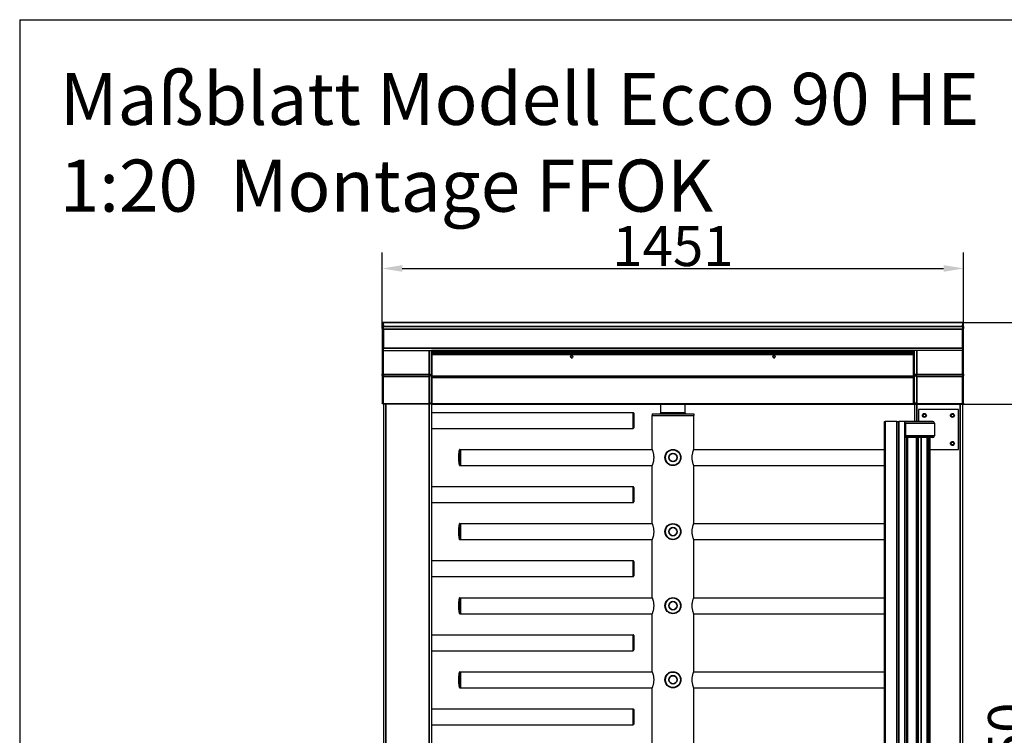
# Model space of a CAD drawing. Units: millimetres. Extents: x 90 to 4077, y -132 to 5580.
# Drawn here: x 90 to 2547, y 3793 to 5580 of the extents above; entities that cross this region are included whole.
import ezdxf

# ---------------------------------------------------------------- set-up
doc = ezdxf.new("R2010")
doc.units = ezdxf.units.MM
doc.header["$LTSCALE"] = 20
doc.layers.add('Bemaßung (ISO)', color=7, linetype='Continuous', lineweight=25)
doc.layers.add('Sichtbar schmal (ISO)', color=7, linetype='Continuous', lineweight=35)
doc.layers.add('Sichtbar (ISO)', color=7, linetype='Continuous')
doc.styles.add('Notiztext (DIN)', font='isocpeur.ttf')
doc.styles.get("Standard").update_dxf_attribs({"font": 'isocp.shx'})
doc.dimstyles.new('Standard (DIN)', dxfattribs={"dimscale": 20, "dimtxt": 3.5, "dimasz": 2.5, "dimexe": 2, "dimexo": 0, "dimgap": 0.3, "dimtad": 1, "dimrnd": 1e-08, "dimtxsty": 'Notiztext (DIN)', "dimcen": 0.09, "dimdle": 10, "dimclrd": 256, "dimclre": 256, "dimclrt": 256, "dimadec": 0, "dimazin": 2, "dimtfac": 0.714286, "dimtmove": 0, "dimatfit": 3, "dimfxl": 0, "dimtolj": 1, "dimlwd": -1, "dimlwe": -1, "dimarcsym": 0})

# ---------------------------------------------------------------- blocks, each defined once
blk = doc.blocks.new('*D52')
at = {"layer": 'Bemaßung (ISO)'}
for p, q in [((994.7, 4808.6), (994.7, 4998.7)), ((2445.7, 4808.6), (2445.7, 4998.7)), ((1044.7, 4958.7), (2395.7, 4958.7))]:
    blk.add_line(p, q, dxfattribs=at)
for points in [[(1044.7, 4967.1), (1044.7, 4950.4), (994.7, 4958.7)], [(2395.7, 4967.1), (2395.7, 4950.4), (2445.7, 4958.7)]]:
    blk.add_solid(points, dxfattribs=at)
at = {"layer": 'Defpoints', "color": 0}
for p in [(2445.7, 4958.7), (994.7, 4808.6), (2445.7, 4808.6)]:
    blk.add_point(p, dxfattribs=at)
at = {"layer": 'Bemaßung (ISO)', "insert": (1720.2, 5014.7), "char_height": 100, "attachment_point": 5, "style": 'Notiztext (DIN)'}
blk.add_mtext('\\A1;1451', dxfattribs=at)
blk = doc.blocks.new('*D56')
at = {"layer": 'Bemaßung (ISO)'}
for p, q in [((2320.7, 4619.6), (2652.6, 4619.6)), ((2612.6, 4569.6), (2612.6, 2621.6)), ((2427.2, 2571.6), (2652.6, 2571.6))]:
    blk.add_line(p, q, dxfattribs=at)
for points in [[(2604.3, 4569.6), (2621, 4569.6), (2612.6, 4619.6)], [(2604.3, 2621.6), (2621, 2621.6), (2612.6, 2571.6)]]:
    blk.add_solid(points, dxfattribs=at)
at = {"layer": 'Defpoints', "color": 0}
for p in [(2320.7, 4619.6), (2427.2, 2571.6), (2612.6, 2571.6)]:
    blk.add_point(p, dxfattribs=at)
at = {"layer": 'Bemaßung (ISO)', "insert": (2556.6, 3595.6), "char_height": 100, "attachment_point": 5, "rotation": 90, "style": 'Notiztext (DIN)'}
blk.add_mtext('\\A1; LW 2050', dxfattribs=at)
blk = doc.blocks.new('*D57')
at = {"layer": 'Bemaßung (ISO)'}
for p, q in [((2442.7, 4823.6), (2805, 4823.6)), ((2765, 4773.6), (2765, 2621.6)), ((2427.2, 2571.6), (2805, 2571.6))]:
    blk.add_line(p, q, dxfattribs=at)
for points in [[(2756.7, 4773.6), (2773.3, 4773.6), (2765, 4823.6)], [(2756.7, 2621.6), (2773.3, 2621.6), (2765, 2571.6)]]:
    blk.add_solid(points, dxfattribs=at)
at = {"layer": 'Defpoints', "color": 0}
for p in [(2442.7, 4823.6), (2427.2, 2571.6), (2765, 2571.6)]:
    blk.add_point(p, dxfattribs=at)
at = {"layer": 'Bemaßung (ISO)', "insert": (2709, 3697.6), "char_height": 100, "attachment_point": 5, "rotation": 90, "style": 'Notiztext (DIN)'}
blk.add_mtext('\\A1;2252', dxfattribs=at)

msp = doc.modelspace()

# ---------------------------------------------------------------- linework, layer by layer
for q in [(3890, 5580), (90, 0)]:
    msp.add_line((90, 5580), q)
at = {"layer": 'Sichtbar (ISO)'}
for p, q in [((994.712, 4823.376), (994.712, 4823.559)), ((997.712, 4823.559), (994.712, 4823.559)), ((994.712, 4823.376), (994.712, 4813.742)), ((2442.712, 4823.559), (997.712, 4823.559)), ((997.712, 4823.559), (997.712, 4823.376)), ((997.712, 4818.036), (997.712, 4823.376)), ((997.712, 4818.036), (997.712, 4813.668)), ((2442.712, 4823.376), (2442.712, 4823.559)), ((2445.712, 4823.559), (2442.712, 4823.559)), ((2442.712, 4823.376), (2442.712, 4818.036)), ((2442.712, 4813.668), (2442.712, 4818.036)), ((2445.712, 4823.559), (2445.712, 4823.376)), ((2445.712, 4813.742), (2445.712, 4823.376)), ((994.712, 4813.742), (994.712, 4813.559)), ((994.712, 4808.559), (994.712, 4813.559)), ((997.712, 4813.559), (994.712, 4813.559)), ((994.712, 4808.559), (994.712, 4695.126)), ((997.712, 4813.668), (997.712, 4813.559)), ((997.712, 4807.359), (997.712, 4813.559)), ((997.712, 4813.559), (2442.712, 4813.559)), ((997.712, 4807.359), (997.712, 4759.759)), ((2442.712, 4813.559), (2442.712, 4813.668)), ((2442.712, 4813.559), (2442.712, 4807.359)), ((2445.712, 4813.559), (2442.712, 4813.559)), ((2442.712, 4759.759), (2442.712, 4807.359)), ((2445.712, 4813.559), (2445.712, 4813.742)), ((2445.712, 4813.559), (2445.712, 4808.559)), ((2445.712, 4695.126), (2445.712, 4808.559)), ((997.712, 4755.715), (997.712, 4759.759)), ((997.712, 4754.159), (997.712, 4755.715)), ((997.712, 4754.159), (1111.712, 4754.159)), ((997.712, 4694.116), (997.712, 4754.159)), ((1111.712, 4753.559), (1111.712, 4754.159)), ((1111.712, 4753.559), (1117.712, 4753.559)), ((2322.712, 4753.559), (1117.712, 4753.559)), ((1117.712, 4694.677), (1117.712, 4753.559)), ((1119.712, 4747.566), (2320.712, 4747.566)), ((1119.712, 4747.566), (1119.712, 4743.566)), ((1119.712, 4689.67), (1119.712, 4743.566)), ((2320.712, 4747.566), (2320.712, 4743.566)), ((2320.712, 4689.67), (2320.712, 4743.566)), ((2328.712, 4753.559), (2322.712, 4753.559)), ((2322.712, 4694.677), (2322.712, 4753.559)), ((2328.712, 4753.559), (2328.712, 4754.159)), ((2442.712, 4754.159), (2328.712, 4754.159)), ((2442.712, 4759.759), (2442.712, 4755.715)), ((2442.712, 4755.715), (2442.712, 4754.159)), ((2442.712, 4694.116), (2442.712, 4754.159)), ((1119.712, 4727.219), (1117.712, 4727.219)), ((1119.712, 4724.501), (1117.712, 4724.501)), ((2322.712, 4727.219), (2320.712, 4727.219)), ((2322.712, 4724.501), (2320.712, 4724.501)), ((994.712, 4691.063), (994.712, 4695.126)), ((997.712, 4694.116), (997.712, 4689.262)), ((1111.712, 4689.262), (1111.712, 4694.116)), ((1114.712, 4693.786), (1114.712, 4694.303)), ((1114.712, 4693.786), (1117.712, 4693.786)), ((1117.712, 4694.677), (1117.712, 4693.786)), ((1117.712, 4625.952), (1117.712, 4693.786)), ((2322.712, 4694.677), (2322.712, 4693.786)), ((2322.712, 4625.952), (2322.712, 4693.786)), ((2325.712, 4693.786), (2322.712, 4693.786)), ((2325.712, 4693.786), (2325.712, 4694.303)), ((2328.712, 4689.262), (2328.712, 4694.116)), ((2442.712, 4694.116), (2442.712, 4689.262)), ((2445.712, 4695.126), (2445.712, 4691.063)), ((994.712, 4691.063), (994.712, 4622.496)), ((997.712, 4620.789), (997.712, 4689.262)), ((1117.712, 4669.643), (1119.712, 4669.643)), ((1119.712, 4689.67), (1119.712, 4686.374)), ((1119.712, 4620.344), (1119.712, 4686.374)), ((2320.712, 4689.67), (2320.712, 4686.374)), ((2320.712, 4620.344), (2320.712, 4686.374)), ((2322.712, 4669.643), (2320.712, 4669.643)), ((2442.712, 4620.789), (2442.712, 4689.262)), ((2445.712, 4622.496), (2445.712, 4691.063)), ((994.712, 4621.559), (994.712, 4622.496)), ((994.712, 4621.559), (997.712, 4621.559)), ((997.712, 4619.643), (997.712, 4620.789)), ((997.712, 4619.643), (997.712, 2571.559)), ((1111.712, 4619.643), (997.712, 4619.643)), ((1111.712, 4619.643), (1111.712, 4620.789)), ((1117.7, 4625.643), (1117.712, 4625.643)), ((1117.712, 4625.952), (1117.712, 4625.643)), ((1117.712, 4625.643), (1117.712, 4623.143)), ((1117.712, 4623.143), (1117.712, 2571.559)), ((1117.712, 4623.143), (1119.712, 4623.143)), ((1119.712, 4620.344), (1119.712, 4619.64)), ((1119.712, 4619.64), (2320.712, 4619.64)), ((1690.062, 4598.387), (1690.062, 4619.64)), ((1750.362, 4598.387), (1750.362, 4619.64)), ((2322.712, 4623.143), (2320.712, 4623.143)), ((2320.712, 4620.344), (2320.712, 4619.64)), ((2322.712, 4625.952), (2322.712, 4625.643)), ((2322.723, 4625.643), (2322.712, 4625.643)), ((2322.712, 4625.643), (2322.712, 4623.143)), ((2322.712, 4623.143), (2322.712, 4576.559)), ((2328.712, 4619.643), (2328.712, 4620.789)), ((2328.712, 4619.643), (2442.712, 4619.643)), ((2442.712, 4621.559), (2445.712, 4621.559)), ((2442.712, 4619.643), (2442.712, 4620.789)), ((2442.712, 4619.643), (2442.712, 2571.559)), ((2445.712, 4622.496), (2445.712, 4621.559)), ((1117.712, 4599.059), (1620.712, 4599.059)), ((1622.712, 4597.059), (1622.712, 4561.059)), ((1668.212, 4595.559), (1772.212, 4595.559)), ((1668.212, 4595.559), (1668.212, 4591.559)), ((1690.062, 4598.387), (1687.233, 4595.559)), ((1750.362, 4598.387), (1690.062, 4598.387)), ((1750.362, 4598.387), (1753.19, 4595.559)), ((1772.212, 4595.559), (1772.212, 4591.559)), ((2332.712, 4606.559), (2332.712, 4576.559)), ((2432.712, 4606.559), (2332.712, 4606.559)), ((2432.712, 4506.559), (2432.712, 4606.559)), ((1668.212, 4591.559), (1772.212, 4591.559)), ((1668.212, 4506.559), (1668.212, 4591.559)), ((1668.212, 4591.559), (1772.212, 4591.559)), ((1772.212, 4506.559), (1772.212, 4591.559)), ((2247.996, 4576.559), (2250.188, 4576.559)), ((2247.996, 2676.559), (2247.996, 4576.559)), ((2278.734, 4576.559), (2250.188, 4576.559)), ((2278.734, 4576.559), (2284.11, 4576.559)), ((2298.572, 4576.559), (2284.11, 4576.559)), ((2298.572, 4576.559), (2299.004, 4576.559)), ((2368.712, 4576.559), (2299.004, 4576.559)), ((2299.004, 2676.559), (2299.004, 4576.559)), ((2300.38, 4572.559), (2300.38, 4540.559)), ((2372.712, 4572.559), (2372.712, 4540.559)), ((1117.712, 4559.059), (1620.712, 4559.059)), ((2368.712, 4536.559), (2299.004, 4536.559)), ((2303.253, 4536.559), (2303.253, 2716.559)), ((2339.459, 4536.559), (2339.459, 2716.559)), ((2361.647, 4536.559), (2361.647, 2716.559)), ((1185.712, 4476.359), (1185.712, 4496.759)), ((1188.383, 4506.559), (1189.712, 4506.559)), ((1189.712, 4466.559), (1189.712, 4506.559)), ((1189.712, 4506.559), (1668.212, 4506.559)), ((1189.712, 4506.559), (1189.712, 4466.559)), ((1772.212, 4506.559), (2247.996, 4506.559)), ((2361.647, 4506.559), (2432.712, 4506.559)), ((1188.383, 4466.559), (1189.712, 4466.559)), ((1189.712, 4466.559), (1668.212, 4466.559)), ((1668.212, 4321.559), (1668.212, 4466.559)), ((1772.212, 4321.559), (1772.212, 4466.559)), ((1772.212, 4466.559), (2247.996, 4466.559)), ((1117.712, 4414.059), (1620.712, 4414.059)), ((1622.712, 4412.059), (1622.712, 4376.059)), ((1117.712, 4374.059), (1620.712, 4374.059)), ((1185.712, 4291.359), (1185.712, 4311.759)), ((1188.383, 4321.559), (1189.712, 4321.559)), ((1189.712, 4281.559), (1189.712, 4321.559)), ((1189.712, 4321.559), (1668.212, 4321.559)), ((1189.712, 4321.559), (1189.712, 4281.559)), ((1772.212, 4321.559), (2247.996, 4321.559)), ((1188.383, 4281.559), (1189.712, 4281.559)), ((1189.712, 4281.559), (1668.212, 4281.559)), ((1668.212, 4136.559), (1668.212, 4281.559)), ((1772.212, 4136.559), (1772.212, 4281.559)), ((1772.212, 4281.559), (2247.996, 4281.559)), ((1117.712, 4229.059), (1620.712, 4229.059)), ((1622.712, 4227.059), (1622.712, 4191.059)), ((1117.712, 4189.059), (1620.712, 4189.059)), ((1188.383, 4136.559), (1189.712, 4136.559)), ((1189.712, 4096.559), (1189.712, 4136.559)), ((1189.712, 4136.559), (1668.212, 4136.559)), ((1189.712, 4136.559), (1189.712, 4096.559)), ((1772.212, 4136.559), (2247.996, 4136.559)), ((1185.712, 4106.359), (1185.712, 4126.759)), ((1188.383, 4096.559), (1189.712, 4096.559)), ((1189.712, 4096.559), (1668.212, 4096.559)), ((1668.212, 3951.559), (1668.212, 4096.559)), ((1772.212, 3951.559), (1772.212, 4096.559)), ((1772.212, 4096.559), (2247.996, 4096.559)), ((1117.712, 4044.059), (1620.712, 4044.059)), ((1622.712, 4042.059), (1622.712, 4006.059)), ((1117.712, 4004.059), (1620.712, 4004.059)), ((1185.712, 3921.359), (1185.712, 3941.759)), ((1188.383, 3951.559), (1189.712, 3951.559)), ((1189.712, 3911.559), (1189.712, 3951.559)), ((1189.712, 3951.559), (1668.212, 3951.559)), ((1189.712, 3951.559), (1189.712, 3911.559)), ((1772.212, 3951.559), (2247.996, 3951.559)), ((1188.383, 3911.559), (1189.712, 3911.559)), ((1189.712, 3911.559), (1668.212, 3911.559)), ((1668.212, 3766.559), (1668.212, 3911.559)), ((1772.212, 3766.559), (1772.212, 3911.559)), ((1772.212, 3911.559), (2247.996, 3911.559)), ((1117.712, 3859.059), (1620.712, 3859.059)), ((1622.712, 3857.059), (1622.712, 3821.059)), ((1117.712, 3819.059), (1620.712, 3819.059))]:
    msp.add_line(p, q, dxfattribs=at)
for centre, radius in [((1467.712, 4738.066), 3), ((1972.712, 4738.066), 3), ((2347.712, 4591.559), 5), ((2347.712, 4591.559), 3.323), ((2417.712, 4591.559), 5), ((2417.712, 4591.559), 3.323), ((2417.712, 4521.559), 5), ((2417.712, 4521.559), 3.323), ((1720.212, 4486.559), 20), ((1720.212, 4301.559), 20), ((1720.212, 4116.559), 20), ((1720.212, 3931.559), 20)]:
    msp.add_circle(centre, radius, dxfattribs=at)
for centre, radius, start, end in [((1467.712, 4742.559), 2.067, 236.343593, 303.656407), ((1972.712, 4742.559), 2.067, 236.343593, 303.656407), ((1620.712, 4597.059), 2, 0, 90), ((2368.712, 4572.559), 4, 0, 90), ((1620.712, 4561.059), 2, 270, 0), ((2368.712, 4540.559), 4, 270, 0), ((1210.712, 4496.759), 25, 158.489769, 179.999957), ((1188.383, 4505.559), 1, 89.999957, 158.489769), ((1210.712, 4476.359), 25, 180.000043, 201.510231), ((1188.383, 4467.559), 1, 201.510231, 270.000043), ((1620.712, 4412.059), 2, 0, 90), ((1620.712, 4376.059), 2, 270, 0), ((1210.712, 4311.759), 25, 158.489769, 179.999957), ((1188.383, 4320.559), 1, 89.999957, 158.489769), ((1210.712, 4291.359), 25, 180.000043, 201.510231), ((1188.383, 4282.559), 1, 201.510231, 270.000043), ((1620.712, 4227.059), 2, 0, 90), ((1620.712, 4191.059), 2, 270, 0), ((1210.712, 4126.759), 25, 158.489769, 179.999957), ((1188.383, 4135.559), 1, 89.999957, 158.489769), ((1210.712, 4106.359), 25, 180.000043, 201.510231), ((1188.383, 4097.559), 1, 201.510231, 270.000043), ((1620.712, 4042.059), 2, 0, 90), ((1620.712, 4006.059), 2, 270, 0), ((1210.712, 3941.759), 25, 158.489769, 179.999957), ((1188.383, 3950.559), 1, 89.999957, 158.489769), ((1210.712, 3921.359), 25, 180.000043, 201.510231), ((1188.383, 3912.559), 1, 201.510231, 270.000043), ((1620.712, 3857.059), 2, 0, 90), ((1620.712, 3821.059), 2, 270, 0)]:
    msp.add_arc(centre, radius, start, end, dxfattribs=at)
for centre, major_axis, ratio, start_param, end_param in [((1120.712, 4690.574), (-6, 0), 0.80901699, 4.87983706, 5.23598776), ((2319.712, 4690.574), (6, 0), 0.80901699, 1.04719755, 1.40334825), ((1120.712, 4690.574), (-3, 0), 0.80901699, 5.05222589, 6.28318531), ((1120.712, 4673.982), (-3, 0), 0.80901699, 5.05222589, 6.28318531), ((2319.712, 4690.574), (3, 0), 0.80901699, 0, 1.23095942), ((2319.712, 4673.982), (3, 0), 0.80901699, 0, 1.23095942), ((1120.712, 4663.402), (-6, 0), 0.80901699, 4.87983706, 5.23598776), ((1120.712, 4663.402), (-3, 0), 0.80901699, 5.05222589, 6.28318531), ((1120.712, 4645.769), (-3, 0), 0.80901699, 5.05222589, 6.28318531), ((2319.712, 4663.402), (6, 0), 0.80901699, 1.04719755, 1.40334825), ((2319.712, 4663.402), (3, 0), 0.80901699, 0, 1.23095942), ((2319.712, 4645.769), (3, 0), 0.80901699, 0, 1.23095942), ((2296.812, 4572.559), (0, -4), 0.89204242, 1.57079633, 2.47999941), ((2296.812, 4540.559), (0, -4), 0.89204242, 0.66159325, 1.57079633)]:
    msp.add_ellipse(centre, major_axis=major_axis, ratio=ratio, start_param=start_param, end_param=end_param, dxfattribs=at)
for points, knots in [([(1111.712, 4694.116), (1113.501, 4694.222), (1115.272, 4694.329), (1116.392, 4694.435), (1117.238, 4694.516), (1117.712, 4694.596), (1117.712, 4694.677)], [0, 0, 0, 0, 0.89467086, 0.89467086, 0.89467086, 1.57079633, 1.57079633, 1.57079633, 1.57079633]), ([(1117.712, 4693.786), (1117.712, 4692.401), (1116.862, 4691.031), (1115.466, 4690.188), (1114.412, 4689.55), (1113.064, 4689.214), (1111.712, 4689.262)], [0, 0, 0, 0, 0.89467086, 0.89467086, 0.89467086, 1.57079633, 1.57079633, 1.57079633, 1.57079633]), ([(1111.712, 4691.689), (1112.776, 4691.614), (1113.818, 4692.036), (1114.334, 4692.714), (1114.581, 4693.037), (1114.712, 4693.411), (1114.712, 4693.786)], [0, 0, 0, 0, 1.06394895, 1.06394895, 1.06394895, 1.57079633, 1.57079633, 1.57079633, 1.57079633]), ([(2328.712, 4694.116), (2326.922, 4694.222), (2325.151, 4694.329), (2324.032, 4694.435), (2323.185, 4694.516), (2322.712, 4694.596), (2322.712, 4694.677)], [0, 0, 0, 0, 0.89467086, 0.89467086, 0.89467086, 1.57079633, 1.57079633, 1.57079633, 1.57079633]), ([(2322.712, 4693.786), (2322.712, 4692.401), (2323.561, 4691.031), (2324.957, 4690.188), (2326.012, 4689.55), (2327.359, 4689.214), (2328.712, 4689.262)], [0, 0, 0, 0, 0.89467086, 0.89467086, 0.89467086, 1.57079633, 1.57079633, 1.57079633, 1.57079633]), ([(2328.712, 4691.689), (2327.648, 4691.614), (2326.605, 4692.036), (2326.089, 4692.714), (2325.843, 4693.037), (2325.712, 4693.411), (2325.712, 4693.786)], [0, 0, 0, 0, 1.06394895, 1.06394895, 1.06394895, 1.57079633, 1.57079633, 1.57079633, 1.57079633]), ([(1111.712, 4620.789), (1113.501, 4620.847), (1115.272, 4621.593), (1116.392, 4622.781), (1117.238, 4623.679), (1117.712, 4624.813), (1117.712, 4625.952)], [0, 0, 0, 0, 0.89467086, 0.89467086, 0.89467086, 1.57079633, 1.57079633, 1.57079633, 1.57079633]), ([(1117.712, 4625.643), (1117.712, 4623.853), (1116.862, 4622.082), (1115.466, 4620.963), (1114.412, 4620.117), (1113.064, 4619.643), (1111.712, 4619.643)], [0, 0, 0, 0, 0.89467086, 0.89467086, 0.89467086, 1.57079633, 1.57079633, 1.57079633, 1.57079633]), ([(2328.712, 4620.789), (2326.922, 4620.847), (2325.151, 4621.593), (2324.032, 4622.781), (2323.185, 4623.679), (2322.712, 4624.813), (2322.712, 4625.952)], [0, 0, 0, 0, 0.89467086, 0.89467086, 0.89467086, 1.57079633, 1.57079633, 1.57079633, 1.57079633]), ([(2322.712, 4625.643), (2322.712, 4623.853), (2323.561, 4622.082), (2324.957, 4620.963), (2326.012, 4620.117), (2327.359, 4619.643), (2328.712, 4619.643)], [0, 0, 0, 0, 0.89467086, 0.89467086, 0.89467086, 1.57079633, 1.57079633, 1.57079633, 1.57079633]), ([(1668.212, 4506.559), (1668.212, 4506.559), (1668.259, 4506.436), (1668.453, 4505.923), (1668.599, 4505.534), (1668.967, 4504.509), (1669.189, 4503.873), (1669.667, 4502.409), (1669.923, 4501.581), (1670.421, 4499.82), (1670.681, 4498.824), (1671.173, 4496.654), (1671.405, 4495.478), (1671.794, 4493.019), (1671.951, 4491.733), (1672.16, 4489.138), (1672.212, 4487.829), (1672.212, 4485.288), (1672.16, 4483.979), (1671.951, 4481.384), (1671.794, 4480.098), (1671.405, 4477.639), (1671.173, 4476.464), (1670.681, 4474.293), (1670.421, 4473.298), (1669.923, 4471.536), (1669.667, 4470.708), (1669.189, 4469.244), (1668.967, 4468.608), (1668.599, 4467.584), (1668.453, 4467.194), (1668.259, 4466.682), (1668.212, 4466.559), (1668.212, 4466.559)], [3.04786349, 3.04786349, 3.04786349, 3.04786349, 3.4286837, 3.4286837, 3.80950392, 3.80950392, 4.19032413, 4.19032413, 4.57114435, 4.57114435, 4.95229, 4.95229, 5.33343566, 5.33343566, 5.71458132, 5.71458132, 6.09572697, 6.09572697, 6.47687263, 6.47687263, 6.85801829, 6.85801829, 7.23916395, 7.23916395, 7.6203096, 7.6203096, 8.00112982, 8.00112982, 8.38195003, 8.38195003, 8.76277025, 8.76277025, 9.14359046, 9.14359046, 9.14359046, 9.14359046]), ([(1772.212, 4466.559), (1772.212, 4466.559), (1772.164, 4466.682), (1771.97, 4467.194), (1771.824, 4467.584), (1771.456, 4468.608), (1771.234, 4469.244), (1770.756, 4470.708), (1770.5, 4471.536), (1770.003, 4473.298), (1769.743, 4474.293), (1769.25, 4476.464), (1769.018, 4477.639), (1768.629, 4480.098), (1768.472, 4481.384), (1768.264, 4483.979), (1768.212, 4485.288), (1768.212, 4487.829), (1768.264, 4489.138), (1768.472, 4491.733), (1768.629, 4493.019), (1769.018, 4495.478), (1769.25, 4496.654), (1769.743, 4498.824), (1770.003, 4499.82), (1770.5, 4501.581), (1770.756, 4502.409), (1771.234, 4503.873), (1771.456, 4504.509), (1771.824, 4505.534), (1771.97, 4505.923), (1772.164, 4506.436), (1772.212, 4506.559), (1772.212, 4506.559)], [3.04786349, 3.04786349, 3.04786349, 3.04786349, 3.4286837, 3.4286837, 3.80950392, 3.80950392, 4.19032413, 4.19032413, 4.57114435, 4.57114435, 4.95229, 4.95229, 5.33343566, 5.33343566, 5.71458132, 5.71458132, 6.09572697, 6.09572697, 6.47687263, 6.47687263, 6.85801829, 6.85801829, 7.23916395, 7.23916395, 7.6203096, 7.6203096, 8.00112982, 8.00112982, 8.38195003, 8.38195003, 8.76277025, 8.76277025, 9.14359046, 9.14359046, 9.14359046, 9.14359046]), ([(1668.212, 4321.559), (1668.212, 4321.559), (1668.259, 4321.436), (1668.453, 4320.923), (1668.599, 4320.534), (1668.967, 4319.509), (1669.189, 4318.873), (1669.667, 4317.409), (1669.923, 4316.581), (1670.421, 4314.82), (1670.681, 4313.824), (1671.173, 4311.654), (1671.405, 4310.478), (1671.794, 4308.019), (1671.951, 4306.733), (1672.16, 4304.138), (1672.212, 4302.829), (1672.212, 4300.288), (1672.16, 4298.979), (1671.951, 4296.384), (1671.794, 4295.098), (1671.405, 4292.639), (1671.173, 4291.464), (1670.681, 4289.293), (1670.421, 4288.298), (1669.923, 4286.536), (1669.667, 4285.708), (1669.189, 4284.244), (1668.967, 4283.608), (1668.599, 4282.584), (1668.453, 4282.194), (1668.259, 4281.682), (1668.212, 4281.559), (1668.212, 4281.559)], [3.04786349, 3.04786349, 3.04786349, 3.04786349, 3.4286837, 3.4286837, 3.80950392, 3.80950392, 4.19032413, 4.19032413, 4.57114435, 4.57114435, 4.95229, 4.95229, 5.33343566, 5.33343566, 5.71458132, 5.71458132, 6.09572697, 6.09572697, 6.47687263, 6.47687263, 6.85801829, 6.85801829, 7.23916395, 7.23916395, 7.6203096, 7.6203096, 8.00112982, 8.00112982, 8.38195003, 8.38195003, 8.76277025, 8.76277025, 9.14359046, 9.14359046, 9.14359046, 9.14359046]), ([(1772.212, 4281.559), (1772.212, 4281.559), (1772.164, 4281.682), (1771.97, 4282.194), (1771.824, 4282.584), (1771.456, 4283.608), (1771.234, 4284.244), (1770.756, 4285.708), (1770.5, 4286.536), (1770.003, 4288.298), (1769.743, 4289.293), (1769.25, 4291.464), (1769.018, 4292.639), (1768.629, 4295.098), (1768.472, 4296.384), (1768.264, 4298.979), (1768.212, 4300.288), (1768.212, 4302.829), (1768.264, 4304.138), (1768.472, 4306.733), (1768.629, 4308.019), (1769.018, 4310.478), (1769.25, 4311.654), (1769.743, 4313.824), (1770.003, 4314.82), (1770.5, 4316.581), (1770.756, 4317.409), (1771.234, 4318.873), (1771.456, 4319.509), (1771.824, 4320.534), (1771.97, 4320.923), (1772.164, 4321.436), (1772.212, 4321.559), (1772.212, 4321.559)], [3.04786349, 3.04786349, 3.04786349, 3.04786349, 3.4286837, 3.4286837, 3.80950392, 3.80950392, 4.19032413, 4.19032413, 4.57114435, 4.57114435, 4.95229, 4.95229, 5.33343566, 5.33343566, 5.71458132, 5.71458132, 6.09572697, 6.09572697, 6.47687263, 6.47687263, 6.85801829, 6.85801829, 7.23916395, 7.23916395, 7.6203096, 7.6203096, 8.00112982, 8.00112982, 8.38195003, 8.38195003, 8.76277025, 8.76277025, 9.14359046, 9.14359046, 9.14359046, 9.14359046]), ([(1668.212, 4136.559), (1668.212, 4136.559), (1668.259, 4136.436), (1668.453, 4135.923), (1668.599, 4135.534), (1668.967, 4134.509), (1669.189, 4133.873), (1669.667, 4132.409), (1669.923, 4131.581), (1670.421, 4129.82), (1670.681, 4128.824), (1671.173, 4126.654), (1671.405, 4125.478), (1671.794, 4123.019), (1671.951, 4121.733), (1672.16, 4119.138), (1672.212, 4117.829), (1672.212, 4115.288), (1672.16, 4113.979), (1671.951, 4111.384), (1671.794, 4110.098), (1671.405, 4107.639), (1671.173, 4106.464), (1670.681, 4104.293), (1670.421, 4103.298), (1669.923, 4101.536), (1669.667, 4100.708), (1669.189, 4099.244), (1668.967, 4098.608), (1668.599, 4097.584), (1668.453, 4097.194), (1668.259, 4096.682), (1668.212, 4096.559), (1668.212, 4096.559)], [3.04786349, 3.04786349, 3.04786349, 3.04786349, 3.4286837, 3.4286837, 3.80950392, 3.80950392, 4.19032413, 4.19032413, 4.57114435, 4.57114435, 4.95229, 4.95229, 5.33343566, 5.33343566, 5.71458132, 5.71458132, 6.09572697, 6.09572697, 6.47687263, 6.47687263, 6.85801829, 6.85801829, 7.23916395, 7.23916395, 7.6203096, 7.6203096, 8.00112982, 8.00112982, 8.38195003, 8.38195003, 8.76277025, 8.76277025, 9.14359046, 9.14359046, 9.14359046, 9.14359046]), ([(1772.212, 4096.559), (1772.212, 4096.559), (1772.164, 4096.682), (1771.97, 4097.194), (1771.824, 4097.584), (1771.456, 4098.608), (1771.234, 4099.244), (1770.756, 4100.708), (1770.5, 4101.536), (1770.003, 4103.298), (1769.743, 4104.293), (1769.25, 4106.464), (1769.018, 4107.639), (1768.629, 4110.098), (1768.472, 4111.384), (1768.264, 4113.979), (1768.212, 4115.288), (1768.212, 4117.829), (1768.264, 4119.138), (1768.472, 4121.733), (1768.629, 4123.019), (1769.018, 4125.478), (1769.25, 4126.654), (1769.743, 4128.824), (1770.003, 4129.82), (1770.5, 4131.581), (1770.756, 4132.409), (1771.234, 4133.873), (1771.456, 4134.509), (1771.824, 4135.534), (1771.97, 4135.923), (1772.164, 4136.436), (1772.212, 4136.559), (1772.212, 4136.559)], [3.04786349, 3.04786349, 3.04786349, 3.04786349, 3.4286837, 3.4286837, 3.80950392, 3.80950392, 4.19032413, 4.19032413, 4.57114435, 4.57114435, 4.95229, 4.95229, 5.33343566, 5.33343566, 5.71458132, 5.71458132, 6.09572697, 6.09572697, 6.47687263, 6.47687263, 6.85801829, 6.85801829, 7.23916395, 7.23916395, 7.6203096, 7.6203096, 8.00112982, 8.00112982, 8.38195003, 8.38195003, 8.76277025, 8.76277025, 9.14359046, 9.14359046, 9.14359046, 9.14359046]), ([(1668.212, 3951.559), (1668.212, 3951.559), (1668.259, 3951.436), (1668.453, 3950.923), (1668.599, 3950.534), (1668.967, 3949.509), (1669.189, 3948.873), (1669.667, 3947.409), (1669.923, 3946.581), (1670.421, 3944.82), (1670.681, 3943.824), (1671.173, 3941.654), (1671.405, 3940.478), (1671.794, 3938.019), (1671.951, 3936.733), (1672.16, 3934.138), (1672.212, 3932.829), (1672.212, 3930.288), (1672.16, 3928.979), (1671.951, 3926.384), (1671.794, 3925.098), (1671.405, 3922.639), (1671.173, 3921.464), (1670.681, 3919.293), (1670.421, 3918.298), (1669.923, 3916.536), (1669.667, 3915.708), (1669.189, 3914.244), (1668.967, 3913.608), (1668.599, 3912.584), (1668.453, 3912.194), (1668.259, 3911.682), (1668.212, 3911.559), (1668.212, 3911.559)], [3.04786349, 3.04786349, 3.04786349, 3.04786349, 3.4286837, 3.4286837, 3.80950392, 3.80950392, 4.19032413, 4.19032413, 4.57114435, 4.57114435, 4.95229, 4.95229, 5.33343566, 5.33343566, 5.71458132, 5.71458132, 6.09572697, 6.09572697, 6.47687263, 6.47687263, 6.85801829, 6.85801829, 7.23916395, 7.23916395, 7.6203096, 7.6203096, 8.00112982, 8.00112982, 8.38195003, 8.38195003, 8.76277025, 8.76277025, 9.14359046, 9.14359046, 9.14359046, 9.14359046]), ([(1772.212, 3911.559), (1772.212, 3911.559), (1772.164, 3911.682), (1771.97, 3912.194), (1771.824, 3912.584), (1771.456, 3913.608), (1771.234, 3914.244), (1770.756, 3915.708), (1770.5, 3916.536), (1770.003, 3918.298), (1769.743, 3919.293), (1769.25, 3921.464), (1769.018, 3922.639), (1768.629, 3925.098), (1768.472, 3926.384), (1768.264, 3928.979), (1768.212, 3930.288), (1768.212, 3932.829), (1768.264, 3934.138), (1768.472, 3936.733), (1768.629, 3938.019), (1769.018, 3940.478), (1769.25, 3941.654), (1769.743, 3943.824), (1770.003, 3944.82), (1770.5, 3946.581), (1770.756, 3947.409), (1771.234, 3948.873), (1771.456, 3949.509), (1771.824, 3950.534), (1771.97, 3950.923), (1772.164, 3951.436), (1772.212, 3951.559), (1772.212, 3951.559)], [3.04786349, 3.04786349, 3.04786349, 3.04786349, 3.4286837, 3.4286837, 3.80950392, 3.80950392, 4.19032413, 4.19032413, 4.57114435, 4.57114435, 4.95229, 4.95229, 5.33343566, 5.33343566, 5.71458132, 5.71458132, 6.09572697, 6.09572697, 6.47687263, 6.47687263, 6.85801829, 6.85801829, 7.23916395, 7.23916395, 7.6203096, 7.6203096, 8.00112982, 8.00112982, 8.38195003, 8.38195003, 8.76277025, 8.76277025, 9.14359046, 9.14359046, 9.14359046, 9.14359046])]:
    msp.add_open_spline(points, degree=3, knots=knots, dxfattribs=at)
at = {"layer": 'Sichtbar schmal (ISO)'}
for p, q in [((994.712, 4823.376), (997.712, 4823.376)), ((2442.712, 4823.347), (997.712, 4823.347)), ((2442.712, 4823.376), (2445.712, 4823.376)), ((997.712, 4813.742), (994.712, 4813.742)), ((994.712, 4808.559), (997.712, 4808.559)), ((2442.712, 4813.668), (997.712, 4813.668)), ((2442.712, 4807.359), (997.712, 4807.359)), ((2445.712, 4813.742), (2442.712, 4813.742)), ((2442.712, 4808.559), (2445.712, 4808.559)), ((2442.712, 4759.759), (997.712, 4759.759)), ((1111.712, 4753.559), (1111.712, 4694.116)), ((2322.712, 4750.359), (1117.712, 4750.359)), ((1119.712, 4743.566), (2320.712, 4743.566)), ((2328.712, 4753.559), (2328.712, 4694.116)), ((1119.712, 4735.597), (1117.712, 4735.597)), ((1119.712, 4732.697), (1117.712, 4732.697)), ((1469.417, 4735.597), (1466.006, 4735.597)), ((1974.417, 4735.597), (1971.006, 4735.597)), ((2322.712, 4735.597), (2320.712, 4735.597)), ((2322.712, 4732.697), (2320.712, 4732.697)), ((997.712, 4695.126), (994.712, 4695.126)), ((997.712, 4694.116), (1111.712, 4694.116)), ((2442.712, 4694.116), (2328.712, 4694.116)), ((2445.712, 4695.126), (2442.712, 4695.126)), ((994.712, 4691.063), (997.712, 4691.063)), ((997.712, 4689.262), (1111.712, 4689.262)), ((1111.712, 4689.262), (1111.712, 4620.789)), ((1119.712, 4689.67), (2320.712, 4689.67)), ((1119.712, 4686.374), (2320.712, 4686.374)), ((2328.712, 4689.262), (2328.712, 4620.789)), ((2442.712, 4689.262), (2328.712, 4689.262)), ((2442.712, 4691.063), (2445.712, 4691.063)), ((997.712, 4622.496), (994.712, 4622.496)), ((1111.712, 4620.789), (997.712, 4620.789)), ((1003.712, 4619.643), (1003.712, 2571.559)), ((1111.712, 4619.643), (1111.712, 2571.559)), ((1119.712, 4620.344), (2320.712, 4620.344)), ((2328.712, 4620.789), (2442.712, 4620.789)), ((2328.712, 4619.643), (2328.712, 4576.559)), ((2436.712, 4619.643), (2436.712, 2571.559)), ((2445.712, 4622.496), (2442.712, 4622.496)), ((1620.712, 4559.059), (1620.712, 4599.059)), ((2250.188, 2676.559), (2250.188, 4576.559)), ((2278.734, 4576.559), (2278.734, 2676.559)), ((2284.11, 2676.559), (2284.11, 4576.559)), ((2298.572, 4576.559), (2298.572, 2676.559)), ((2372.712, 4572.559), (2300.38, 4572.559)), ((2372.712, 4540.559), (2300.38, 4540.559)), ((2305.332, 2716.559), (2305.332, 4536.559)), ((2328.175, 4536.559), (2328.175, 2716.559)), ((2331.95, 2716.559), (2331.95, 4536.559)), ((2339.315, 4536.559), (2339.315, 2716.559)), ((2354.484, 4536.559), (2354.484, 2716.559)), ((2357.91, 2716.559), (2357.91, 4536.559)), ((2361.611, 4536.559), (2361.611, 2716.559)), ((1187.453, 4467.192), (1187.453, 4505.925)), ((1188.383, 4466.559), (1188.383, 4506.559)), ((1620.712, 4374.059), (1620.712, 4414.059)), ((1187.453, 4282.192), (1187.453, 4320.925)), ((1188.383, 4281.559), (1188.383, 4321.559)), ((1620.712, 4189.059), (1620.712, 4229.059)), ((1187.453, 4097.192), (1187.453, 4135.925)), ((1188.383, 4096.559), (1188.383, 4136.559)), ((1620.712, 4004.059), (1620.712, 4044.059)), ((1187.453, 3912.192), (1187.453, 3950.925)), ((1188.383, 3911.559), (1188.383, 3951.559)), ((1620.712, 3819.059), (1620.712, 3859.059))]:
    msp.add_line(p, q, dxfattribs=at)
for centre, radius in [((1720.212, 4486.559), 19.367), ((1720.212, 4486.559), 10.2), ((1720.212, 4301.559), 19.367), ((1720.212, 4301.559), 10.2), ((1720.212, 4116.559), 19.367), ((1720.212, 4116.559), 10.2), ((1720.212, 3931.559), 19.367), ((1720.212, 3931.559), 10.2)]:
    msp.add_circle(centre, radius, dxfattribs=at)

# ---------------------------------------------------------------- texts
at = {"insert": (190.178, 5447.237), "char_height": 130, "attachment_point": 1}
msp.add_mtext_dynamic_manual_height_columns('Maßblatt Modell Ecco 90 HE\\P1:20  Montage FFOK', width=2644.24923, gutter_width=12.5, heights=[0], dxfattribs=at)

# ---------------------------------------------------------------- dimensions: what is measured, and where the dimension line sits
at = {"layer": 'Bemaßung (ISO)'}
for base, p1, p2, angle, picture, middle in [((2445.712, 4958.741), (994.712, 4808.559), (2445.712, 4808.559), 180, '*D52', (1720.212, 4958.741)), ((2765.001, 2571.559), (2442.712, 4823.559), (2427.212, 2571.559), 90, '*D57', (2765.001, 3697.559))]:
    dim = msp.add_linear_dim(base=base, p1=p1, p2=p2, angle=angle, dimstyle='Standard (DIN)', override={"dimtxt": 5, "dimtofl": 0, "dimatfit": 1}, dxfattribs=at)
    dim.commit()
    dim.dimension.update_dxf_attribs({"geometry": picture, "text_midpoint": middle, "dimtype": 160})
dim = msp.add_linear_dim(base=(2612.643, 2571.559), p1=(2320.712, 4619.64), p2=(2427.212, 2571.559), angle=90, text=' LW 2050', dimstyle='Standard (DIN)', override={"dimtxt": 5, "dimtofl": 0, "dimatfit": 1}, dxfattribs=at)
dim.commit()
dim.dimension.update_dxf_attribs({"geometry": '*D56', "text_midpoint": (2612.643, 3595.6), "dimtype": 160})

doc.saveas('drawing.dxf')
